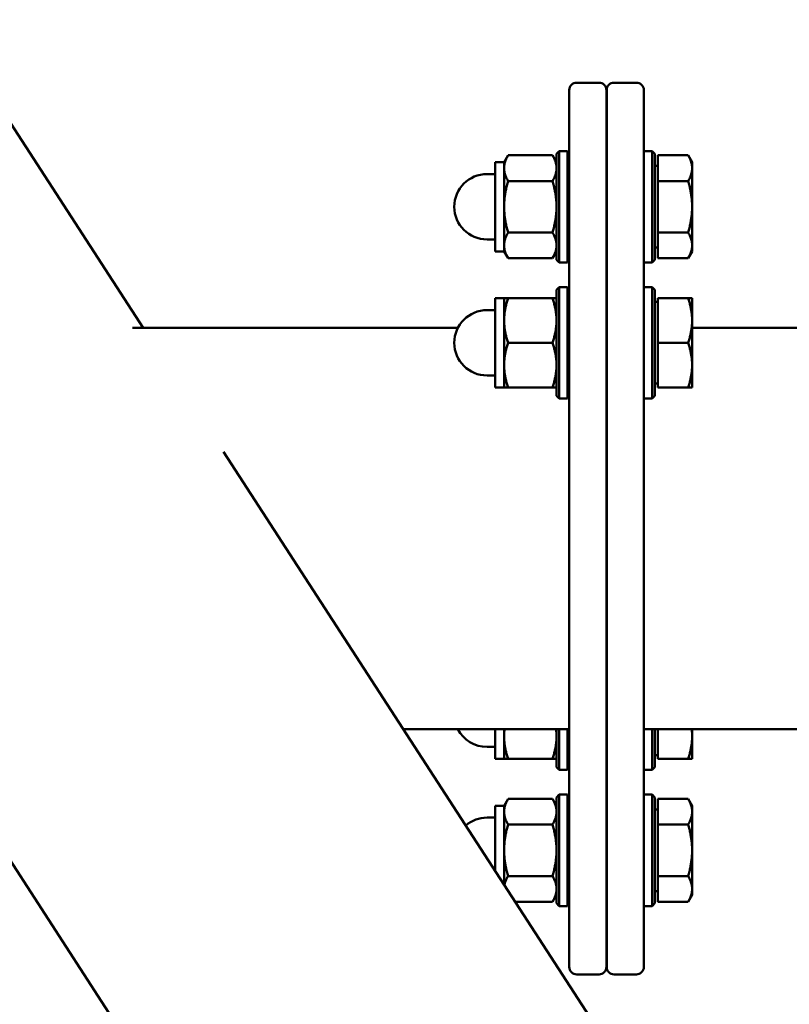
# Model space of a CAD drawing. Extents: x -5550 to 6350, y -3350 to 1950.
# Drawn here: x -2005 to -1798, y 723 to 988 of the extents above; entities that cross this region are included whole.
import ezdxf

# ---------------------------------------------------------------- set-up
doc = ezdxf.new("R2010")
doc.units = 0
doc.header["$MEASUREMENT"] = 0
doc.layers.add('Sichtbare Kanten(DIN)', color=179, linetype='CONTINUOUS', lineweight=50)

msp = doc.modelspace()

# ---------------------------------------------------------------- linework, layer by layer
at = {"layer": 'Sichtbare Kanten(DIN)'}
for p, q in [((-2501.81, 1722.987), (-1971.709, 905.01)), ((-2592.442, 1664.251), (-1924.792, 634.028)), ((-1849.062, 971.01), (-1855.062, 971.01)), ((-1839, 971.01), (-1845, 971.01)), ((-1857.062, 733.01), (-1857.062, 969.01)), ((-1847.062, 969.01), (-1847.062, 733.01)), ((-1847, 733.01), (-1847, 969.01)), ((-1837, 969.01), (-1837, 733.01)), ((-1874.6, 949.617), (-1873.529, 951.473)), ((-1873.529, 951.473), (-1873.528, 951.474)), ((-1861.572, 951.474), (-1873.528, 951.474)), ((-1861.572, 951.474), (-1861.571, 951.473)), ((-1860.5, 949.617), (-1861.571, 951.473)), ((-1860.5, 951.867), (-1859.75, 952.617)), ((-1860.5, 923.367), (-1860.5, 951.867)), ((-1859.75, 952.617), (-1859.75, 922.617)), ((-1859.75, 952.617), (-1857.5, 952.617)), ((-1857.5, 952.617), (-1857.5, 922.617)), ((-1834.75, 952.617), (-1837, 952.617)), ((-1834.75, 922.617), (-1834.75, 952.617)), ((-1834, 951.867), (-1834.75, 952.617)), ((-1834, 951.867), (-1834, 923.367)), ((-1833.2, 951.474), (-1825.072, 951.474)), ((-1833.2, 944.544), (-1833.2, 951.474)), ((-1825.072, 951.474), (-1825.071, 951.473)), ((-1824, 949.617), (-1825.071, 951.473)), ((-1877, 949.617), (-1877, 925.617)), ((-1874.6, 949.617), (-1877, 949.617)), ((-1874.6, 948.009), (-1874.6, 949.617)), ((-1824, 948.009), (-1824, 949.617)), ((-1877, 946.417), (-1879.2, 946.417)), ((-1874.6, 937.616), (-1874.6, 948.009)), ((-1833.2, 948.617), (-1834, 948.617)), ((-1824, 937.616), (-1824, 948.009)), ((-1861.572, 944.544), (-1873.528, 944.544)), ((-1857.062, 945.617), (-1857.5, 945.617)), ((-1847, 945.617), (-1847.062, 945.617)), ((-1833.2, 930.688), (-1833.2, 944.544)), ((-1833.2, 944.544), (-1825.072, 944.544)), ((-1874.6, 927.224), (-1874.6, 937.616)), ((-1824, 927.224), (-1824, 937.616)), ((-1861.572, 930.688), (-1873.528, 930.688)), ((-1833.2, 923.761), (-1833.2, 930.688)), ((-1833.2, 930.688), (-1825.072, 930.688)), ((-1877, 928.817), (-1879.2, 928.817)), ((-1857.062, 929.617), (-1857.5, 929.617)), ((-1847, 929.617), (-1847.062, 929.617)), ((-1874.6, 925.617), (-1877, 925.617)), ((-1874.6, 925.617), (-1874.6, 927.224)), ((-1874.6, 925.617), (-1873.529, 923.761)), ((-1860.5, 925.617), (-1861.571, 923.761)), ((-1833.2, 926.617), (-1834, 926.617)), ((-1824, 925.617), (-1825.071, 923.761)), ((-1824, 925.617), (-1824, 927.224)), ((-1861.572, 923.761), (-1873.528, 923.761)), ((-1860.5, 923.367), (-1859.75, 922.617)), ((-1859.75, 922.617), (-1857.5, 922.617)), ((-1834.75, 922.617), (-1837, 922.617)), ((-1834, 923.367), (-1834.75, 922.617)), ((-1833.2, 923.761), (-1825.072, 923.761)), ((-1860.5, 915.253), (-1859.75, 916.003)), ((-1860.5, 886.753), (-1860.5, 915.253)), ((-1859.75, 916.003), (-1859.75, 886.003)), ((-1859.75, 916.003), (-1857.5, 916.003)), ((-1857.5, 916.003), (-1857.5, 886.003)), ((-1834.75, 916.003), (-1837, 916.003)), ((-1834.75, 886.003), (-1834.75, 916.003)), ((-1834, 915.253), (-1834.75, 916.003)), ((-1834, 915.253), (-1834, 886.753)), ((-1877, 913.003), (-1877, 889.003)), ((-1874.6, 913.003), (-1877, 913.003)), ((-1874.6, 913.003), (-1873.528, 913.002)), ((-1873.528, 913.003), (-1874.6, 913.003)), ((-1874.6, 907.002), (-1874.6, 913.003)), ((-1861.572, 913.003), (-1873.528, 913.003)), ((-1861.572, 913.002), (-1873.528, 913.002)), ((-1861.572, 913.002), (-1860.5, 913.003)), ((-1860.5, 913.003), (-1861.572, 913.003)), ((-1833.2, 912.003), (-1834, 912.003)), ((-1833.2, 913.003), (-1825.072, 913.003)), ((-1833.2, 913.002), (-1833.2, 913.003)), ((-1833.2, 913.002), (-1825.072, 913.002)), ((-1833.2, 901.002), (-1833.2, 913.002)), ((-1824, 913.003), (-1825.072, 913.003)), ((-1825.072, 913.002), (-1824, 913.003)), ((-1824, 907.002), (-1824, 913.003)), ((-1877, 909.803), (-1879.2, 909.803)), ((-1874.6, 895.002), (-1874.6, 907.002)), ((-1857.062, 909.003), (-1857.5, 909.003)), ((-1847, 909.003), (-1847.062, 909.003)), ((-1824, 895.002), (-1824, 907.002)), ((-1974.596, 905.01), (-1887.035, 905.01)), ((1824, 905.01), (-1824, 905.01)), ((-1861.572, 901.002), (-1873.528, 901.002)), ((-1833.2, 901.002), (-1825.072, 901.002)), ((-1833.2, 889.002), (-1833.2, 901.002)), ((-1874.6, 889.003), (-1874.6, 895.002)), ((-1824, 889.003), (-1824, 895.002)), ((-1877, 892.203), (-1879.2, 892.203)), ((-1857.062, 893.003), (-1857.5, 893.003)), ((-1847, 893.003), (-1847.062, 893.003)), ((-1874.6, 889.003), (-1877, 889.003)), ((-1873.528, 889.002), (-1874.6, 889.003)), ((-1861.572, 889.002), (-1873.528, 889.002)), ((-1860.5, 889.003), (-1861.572, 889.002)), ((-1833.2, 890.003), (-1834, 890.003)), ((-1833.2, 889.002), (-1825.072, 889.002)), ((-1824, 889.003), (-1825.072, 889.002)), ((-1860.5, 886.753), (-1859.75, 886.003)), ((-1859.75, 886.003), (-1857.5, 886.003)), ((-1834.75, 886.003), (-1837, 886.003)), ((-1834, 886.753), (-1834.75, 886.003)), ((-1950.066, 871.614), (-1833.276, 691.4)), ((-1847, 809.018), (-1847.062, 809.018)), ((-1901.718, 797.01), (-1857.062, 797.01)), ((-1877, 797.01), (-1877, 789.018)), ((-1874.6, 795.017), (-1874.6, 797.01)), ((-1860.5, 786.768), (-1860.5, 797.01)), ((-1859.75, 797.01), (-1859.75, 786.018)), ((-1857.5, 797.01), (-1857.5, 786.018)), ((-1837, 797.01), (1837, 797.01)), ((-1834.75, 786.018), (-1834.75, 797.01)), ((-1834, 797.01), (-1834, 786.768)), ((-1833.2, 789.017), (-1833.2, 797.01)), ((-1824, 795.017), (-1824, 797.01)), ((-1874.6, 789.018), (-1874.6, 795.017)), ((-1857.062, 793.018), (-1857.5, 793.018)), ((-1847, 793.018), (-1847.062, 793.018)), ((-1824, 789.018), (-1824, 795.017)), ((-1877, 792.218), (-1879.2, 792.218)), ((-1833.2, 790.018), (-1834, 790.018)), ((-1874.6, 789.018), (-1877, 789.018)), ((-1873.528, 789.017), (-1874.6, 789.018)), ((-1861.572, 789.017), (-1873.528, 789.017)), ((-1860.5, 789.018), (-1861.572, 789.017)), ((-1833.2, 789.017), (-1825.072, 789.017)), ((-1824, 789.018), (-1825.072, 789.017)), ((-1860.5, 786.768), (-1859.75, 786.018)), ((-1859.75, 786.018), (-1857.5, 786.018)), ((-1834.75, 786.018), (-1837, 786.018)), ((-1834, 786.768), (-1834.75, 786.018)), ((-1860.5, 778.653), (-1859.75, 779.403)), ((-1859.75, 779.403), (-1859.75, 749.403)), ((-1859.75, 779.403), (-1857.5, 779.403)), ((-1857.5, 779.403), (-1857.5, 749.403)), ((-1834.75, 779.403), (-1837, 779.403)), ((-1834.75, 749.403), (-1834.75, 779.403)), ((-1834, 778.653), (-1834.75, 779.403)), ((-1874.6, 776.403), (-1873.529, 778.259)), ((-1873.529, 778.259), (-1873.528, 778.26)), ((-1861.572, 778.26), (-1873.528, 778.26)), ((-1861.572, 778.26), (-1861.571, 778.259)), ((-1860.5, 776.403), (-1861.571, 778.259)), ((-1860.5, 750.153), (-1860.5, 778.653)), ((-1834, 778.653), (-1834, 750.153)), ((-1833.2, 778.26), (-1825.072, 778.26)), ((-1833.2, 771.331), (-1833.2, 778.26)), ((-1825.072, 778.26), (-1825.071, 778.259)), ((-1824, 776.403), (-1825.071, 778.259)), ((-1877, 776.403), (-1877, 758.869)), ((-1874.6, 776.403), (-1877, 776.403)), ((-1874.6, 774.795), (-1874.6, 776.403)), ((-1874.6, 764.402), (-1874.6, 774.795)), ((-1833.2, 775.403), (-1834, 775.403)), ((-1824, 774.795), (-1824, 776.403)), ((-1824, 764.402), (-1824, 774.795)), ((-1877, 773.203), (-1879.2, 773.203)), ((-1861.572, 771.331), (-1873.528, 771.331)), ((-1857.062, 772.403), (-1857.5, 772.403)), ((-1847, 772.403), (-1847.062, 772.403)), ((-1833.2, 771.331), (-1825.072, 771.331)), ((-1833.2, 757.474), (-1833.2, 771.331)), ((-1874.6, 755.166), (-1874.6, 764.402)), ((-1824, 754.011), (-1824, 764.402)), ((-1861.572, 757.474), (-1873.528, 757.474)), ((-1857.062, 756.403), (-1857.5, 756.403)), ((-1847, 756.403), (-1847.062, 756.403)), ((-1833.2, 757.474), (-1825.072, 757.474)), ((-1833.2, 750.547), (-1833.2, 757.474)), ((-1833.2, 753.403), (-1834, 753.403)), ((-1824, 752.403), (-1824, 754.011)), ((-1861.572, 750.547), (-1871.607, 750.547)), ((-1860.5, 752.403), (-1861.571, 750.548)), ((-1860.5, 750.153), (-1859.75, 749.403)), ((-1834, 750.153), (-1834.75, 749.403)), ((-1833.2, 750.547), (-1825.072, 750.547)), ((-1824, 752.403), (-1825.071, 750.548)), ((-1859.75, 749.403), (-1857.5, 749.403)), ((-1834.75, 749.403), (-1837, 749.403)), ((-1849.062, 731.01), (-1855.062, 731.01)), ((-1839, 731.01), (-1845, 731.01))]:
    msp.add_line(p, q, dxfattribs=at)
at = {"layer": 'Sichtbare Kanten(DIN)', "flags": 128}
for points in [[(-1873.528, 951.474), (-1873.619, 951.314), (-1873.705, 951.157), (-1873.786, 951.002), (-1873.863, 950.849), (-1873.937, 950.697), (-1874.006, 950.548), (-1874.071, 950.399), (-1874.132, 950.253), (-1874.189, 950.107), (-1874.242, 949.963), (-1874.291, 949.82), (-1874.337, 949.678), (-1874.379, 949.537), (-1874.417, 949.396), (-1874.452, 949.256), (-1874.483, 949.117), (-1874.51, 948.978), (-1874.534, 948.84), (-1874.554, 948.701), (-1874.571, 948.563), (-1874.583, 948.425), (-1874.593, 948.286), (-1874.598, 948.148), (-1874.6, 948.009)], [(-1860.5, 948.009), (-1860.502, 948.148), (-1860.507, 948.286), (-1860.517, 948.425), (-1860.529, 948.563), (-1860.546, 948.701), (-1860.566, 948.84), (-1860.59, 948.978), (-1860.617, 949.117), (-1860.648, 949.256), (-1860.683, 949.396), (-1860.721, 949.537), (-1860.763, 949.678), (-1860.809, 949.82), (-1860.858, 949.963), (-1860.911, 950.107), (-1860.968, 950.253), (-1861.029, 950.399), (-1861.094, 950.548), (-1861.163, 950.697), (-1861.237, 950.849), (-1861.314, 951.002), (-1861.395, 951.157), (-1861.481, 951.314), (-1861.572, 951.474)], [(-1824, 948.009), (-1824.002, 948.148), (-1824.007, 948.286), (-1824.017, 948.425), (-1824.029, 948.563), (-1824.046, 948.701), (-1824.066, 948.84), (-1824.09, 948.978), (-1824.117, 949.117), (-1824.148, 949.256), (-1824.183, 949.396), (-1824.221, 949.537), (-1824.263, 949.678), (-1824.309, 949.82), (-1824.358, 949.963), (-1824.411, 950.107), (-1824.468, 950.253), (-1824.529, 950.399), (-1824.594, 950.548), (-1824.663, 950.697), (-1824.736, 950.849), (-1824.814, 951.002), (-1824.895, 951.157), (-1824.981, 951.314), (-1825.072, 951.474)], [(-1874.6, 948.009), (-1874.598, 947.87), (-1874.593, 947.732), (-1874.583, 947.593), (-1874.571, 947.455), (-1874.554, 947.317), (-1874.534, 947.178), (-1874.51, 947.04), (-1874.483, 946.901), (-1874.452, 946.762), (-1874.417, 946.622), (-1874.379, 946.481), (-1874.337, 946.34), (-1874.291, 946.198), (-1874.242, 946.055), (-1874.189, 945.911), (-1874.132, 945.765), (-1874.071, 945.619), (-1874.006, 945.47), (-1873.937, 945.321), (-1873.863, 945.169), (-1873.786, 945.016), (-1873.705, 944.861), (-1873.619, 944.704), (-1873.528, 944.544)], [(-1861.572, 944.544), (-1861.481, 944.704), (-1861.395, 944.861), (-1861.314, 945.016), (-1861.237, 945.169), (-1861.163, 945.321), (-1861.094, 945.47), (-1861.029, 945.619), (-1860.968, 945.765), (-1860.911, 945.911), (-1860.858, 946.055), (-1860.809, 946.198), (-1860.763, 946.34), (-1860.721, 946.481), (-1860.683, 946.622), (-1860.648, 946.762), (-1860.617, 946.901), (-1860.59, 947.04), (-1860.566, 947.178), (-1860.546, 947.317), (-1860.529, 947.455), (-1860.517, 947.593), (-1860.507, 947.732), (-1860.502, 947.87), (-1860.5, 948.009)], [(-1825.072, 944.544), (-1824.981, 944.704), (-1824.895, 944.861), (-1824.814, 945.016), (-1824.736, 945.169), (-1824.663, 945.321), (-1824.594, 945.47), (-1824.529, 945.619), (-1824.468, 945.765), (-1824.411, 945.911), (-1824.358, 946.055), (-1824.309, 946.198), (-1824.263, 946.34), (-1824.221, 946.481), (-1824.183, 946.622), (-1824.148, 946.762), (-1824.117, 946.901), (-1824.09, 947.04), (-1824.066, 947.178), (-1824.046, 947.317), (-1824.029, 947.455), (-1824.017, 947.593), (-1824.007, 947.732), (-1824.002, 947.87), (-1824, 948.009)], [(-1873.528, 944.544), (-1873.619, 944.226), (-1873.705, 943.911), (-1873.786, 943.601), (-1873.863, 943.295), (-1873.937, 942.992), (-1874.006, 942.693), (-1874.071, 942.396), (-1874.132, 942.103), (-1874.189, 941.812), (-1874.242, 941.524), (-1874.291, 941.238), (-1874.337, 940.954), (-1874.379, 940.671), (-1874.417, 940.39), (-1874.452, 940.11), (-1874.483, 939.832), (-1874.51, 939.554), (-1874.534, 939.277), (-1874.554, 939), (-1874.571, 938.724), (-1874.583, 938.448), (-1874.593, 938.171), (-1874.598, 937.894), (-1874.6, 937.616)], [(-1860.5, 937.616), (-1860.502, 937.894), (-1860.507, 938.171), (-1860.517, 938.448), (-1860.529, 938.724), (-1860.546, 939), (-1860.566, 939.277), (-1860.59, 939.554), (-1860.617, 939.832), (-1860.648, 940.11), (-1860.683, 940.39), (-1860.721, 940.671), (-1860.763, 940.954), (-1860.809, 941.238), (-1860.858, 941.524), (-1860.911, 941.812), (-1860.968, 942.103), (-1861.029, 942.396), (-1861.094, 942.693), (-1861.163, 942.992), (-1861.237, 943.295), (-1861.314, 943.601), (-1861.395, 943.911), (-1861.481, 944.226), (-1861.572, 944.544)], [(-1824, 937.616), (-1824.002, 937.894), (-1824.007, 938.171), (-1824.017, 938.448), (-1824.029, 938.724), (-1824.046, 939), (-1824.066, 939.277), (-1824.09, 939.554), (-1824.117, 939.832), (-1824.148, 940.11), (-1824.183, 940.39), (-1824.221, 940.671), (-1824.263, 940.954), (-1824.309, 941.238), (-1824.358, 941.524), (-1824.411, 941.812), (-1824.468, 942.103), (-1824.529, 942.396), (-1824.594, 942.693), (-1824.663, 942.992), (-1824.736, 943.295), (-1824.814, 943.601), (-1824.895, 943.911), (-1824.981, 944.226), (-1825.072, 944.544)], [(-1874.6, 937.616), (-1874.598, 937.338), (-1874.593, 937.061), (-1874.583, 936.785), (-1874.571, 936.508), (-1874.554, 936.232), (-1874.534, 935.955), (-1874.51, 935.678), (-1874.483, 935.4), (-1874.452, 935.122), (-1874.417, 934.842), (-1874.379, 934.561), (-1874.337, 934.279), (-1874.291, 933.995), (-1874.242, 933.708), (-1874.189, 933.42), (-1874.132, 933.129), (-1874.071, 932.836), (-1874.006, 932.54), (-1873.937, 932.24), (-1873.863, 931.938), (-1873.786, 931.631), (-1873.705, 931.321), (-1873.619, 931.007), (-1873.528, 930.688)], [(-1861.572, 930.688), (-1861.481, 931.007), (-1861.395, 931.321), (-1861.314, 931.631), (-1861.237, 931.938), (-1861.163, 932.24), (-1861.094, 932.54), (-1861.029, 932.836), (-1860.968, 933.129), (-1860.911, 933.42), (-1860.858, 933.708), (-1860.809, 933.995), (-1860.763, 934.279), (-1860.721, 934.561), (-1860.683, 934.842), (-1860.648, 935.122), (-1860.617, 935.4), (-1860.59, 935.678), (-1860.566, 935.955), (-1860.546, 936.232), (-1860.529, 936.508), (-1860.517, 936.785), (-1860.507, 937.061), (-1860.502, 937.338), (-1860.5, 937.616)], [(-1825.072, 930.688), (-1824.981, 931.007), (-1824.895, 931.321), (-1824.814, 931.631), (-1824.736, 931.938), (-1824.663, 932.24), (-1824.594, 932.54), (-1824.529, 932.836), (-1824.468, 933.129), (-1824.411, 933.42), (-1824.358, 933.708), (-1824.309, 933.995), (-1824.263, 934.279), (-1824.221, 934.561), (-1824.183, 934.842), (-1824.148, 935.122), (-1824.117, 935.4), (-1824.09, 935.678), (-1824.066, 935.955), (-1824.046, 936.232), (-1824.029, 936.508), (-1824.017, 936.785), (-1824.007, 937.061), (-1824.002, 937.338), (-1824, 937.616)], [(-1873.528, 930.688), (-1873.619, 930.529), (-1873.705, 930.371), (-1873.786, 930.216), (-1873.863, 930.063), (-1873.937, 929.912), (-1874.006, 929.762), (-1874.071, 929.614), (-1874.132, 929.467), (-1874.189, 929.322), (-1874.242, 929.178), (-1874.291, 929.035), (-1874.337, 928.893), (-1874.379, 928.752), (-1874.417, 928.611), (-1874.452, 928.471), (-1874.483, 928.332), (-1874.51, 928.193), (-1874.534, 928.055), (-1874.554, 927.916), (-1874.571, 927.778), (-1874.583, 927.64), (-1874.593, 927.502), (-1874.598, 927.363), (-1874.6, 927.224)], [(-1860.5, 927.224), (-1860.502, 927.363), (-1860.507, 927.502), (-1860.517, 927.64), (-1860.529, 927.778), (-1860.546, 927.916), (-1860.566, 928.055), (-1860.59, 928.193), (-1860.617, 928.332), (-1860.648, 928.471), (-1860.683, 928.611), (-1860.721, 928.752), (-1860.763, 928.893), (-1860.809, 929.035), (-1860.858, 929.178), (-1860.911, 929.322), (-1860.968, 929.467), (-1861.029, 929.614), (-1861.094, 929.762), (-1861.163, 929.912), (-1861.237, 930.063), (-1861.314, 930.216), (-1861.395, 930.371), (-1861.481, 930.529), (-1861.572, 930.688)], [(-1824, 927.224), (-1824.002, 927.363), (-1824.007, 927.502), (-1824.017, 927.64), (-1824.029, 927.778), (-1824.046, 927.916), (-1824.066, 928.055), (-1824.09, 928.193), (-1824.117, 928.332), (-1824.148, 928.471), (-1824.183, 928.611), (-1824.221, 928.752), (-1824.263, 928.893), (-1824.309, 929.035), (-1824.358, 929.178), (-1824.411, 929.322), (-1824.468, 929.467), (-1824.529, 929.614), (-1824.594, 929.762), (-1824.663, 929.912), (-1824.736, 930.063), (-1824.814, 930.216), (-1824.895, 930.371), (-1824.981, 930.529), (-1825.072, 930.688)], [(-1874.6, 927.224), (-1874.598, 927.086), (-1874.593, 926.947), (-1874.583, 926.809), (-1874.571, 926.671), (-1874.554, 926.532), (-1874.534, 926.394), (-1874.51, 926.256), (-1874.483, 926.117), (-1874.452, 925.977), (-1874.417, 925.838), (-1874.379, 925.697), (-1874.337, 925.556), (-1874.291, 925.414), (-1874.242, 925.271), (-1874.189, 925.127), (-1874.132, 924.981), (-1874.071, 924.835), (-1874.006, 924.687), (-1873.937, 924.537), (-1873.863, 924.386), (-1873.786, 924.232), (-1873.705, 924.077), (-1873.619, 923.92), (-1873.528, 923.761)], [(-1861.572, 923.761), (-1861.481, 923.92), (-1861.395, 924.077), (-1861.314, 924.232), (-1861.237, 924.386), (-1861.163, 924.537), (-1861.094, 924.687), (-1861.029, 924.835), (-1860.968, 924.981), (-1860.911, 925.127), (-1860.858, 925.271), (-1860.809, 925.414), (-1860.763, 925.556), (-1860.721, 925.697), (-1860.683, 925.838), (-1860.648, 925.977), (-1860.617, 926.117), (-1860.59, 926.256), (-1860.566, 926.394), (-1860.546, 926.532), (-1860.529, 926.671), (-1860.517, 926.809), (-1860.507, 926.947), (-1860.502, 927.086), (-1860.5, 927.224)], [(-1825.072, 923.761), (-1824.981, 923.92), (-1824.895, 924.077), (-1824.814, 924.232), (-1824.736, 924.386), (-1824.663, 924.537), (-1824.594, 924.687), (-1824.529, 924.835), (-1824.468, 924.981), (-1824.411, 925.127), (-1824.358, 925.271), (-1824.309, 925.414), (-1824.263, 925.556), (-1824.221, 925.697), (-1824.183, 925.838), (-1824.148, 925.977), (-1824.117, 926.117), (-1824.09, 926.256), (-1824.066, 926.394), (-1824.046, 926.532), (-1824.029, 926.671), (-1824.017, 926.809), (-1824.007, 926.947), (-1824.002, 927.086), (-1824, 927.224)], [(-1873.528, 913.002), (-1873.619, 912.726), (-1873.705, 912.454), (-1873.786, 912.185), (-1873.863, 911.92), (-1873.937, 911.658), (-1874.006, 911.398), (-1874.071, 911.142), (-1874.132, 910.888), (-1874.189, 910.636), (-1874.242, 910.386), (-1874.291, 910.138), (-1874.337, 909.892), (-1874.379, 909.648), (-1874.417, 909.404), (-1874.452, 909.162), (-1874.483, 908.921), (-1874.51, 908.68), (-1874.534, 908.44), (-1874.554, 908.201), (-1874.571, 907.961), (-1874.583, 907.722), (-1874.593, 907.482), (-1874.598, 907.242), (-1874.6, 907.002)], [(-1860.5, 907.002), (-1860.502, 907.242), (-1860.507, 907.482), (-1860.517, 907.722), (-1860.529, 907.961), (-1860.546, 908.201), (-1860.566, 908.44), (-1860.59, 908.68), (-1860.617, 908.921), (-1860.648, 909.162), (-1860.683, 909.404), (-1860.721, 909.648), (-1860.763, 909.892), (-1860.809, 910.138), (-1860.858, 910.386), (-1860.911, 910.636), (-1860.968, 910.888), (-1861.029, 911.142), (-1861.094, 911.398), (-1861.163, 911.658), (-1861.237, 911.92), (-1861.314, 912.185), (-1861.395, 912.454), (-1861.481, 912.726), (-1861.572, 913.002)], [(-1824, 907.002), (-1824.002, 907.242), (-1824.007, 907.482), (-1824.017, 907.722), (-1824.029, 907.961), (-1824.046, 908.201), (-1824.066, 908.44), (-1824.09, 908.68), (-1824.117, 908.921), (-1824.148, 909.162), (-1824.183, 909.404), (-1824.221, 909.648), (-1824.263, 909.892), (-1824.309, 910.138), (-1824.358, 910.386), (-1824.411, 910.636), (-1824.468, 910.888), (-1824.529, 911.142), (-1824.594, 911.398), (-1824.663, 911.658), (-1824.736, 911.92), (-1824.814, 912.185), (-1824.895, 912.454), (-1824.981, 912.726), (-1825.072, 913.002)], [(-1874.6, 907.002), (-1874.598, 906.761), (-1874.593, 906.521), (-1874.583, 906.282), (-1874.571, 906.042), (-1874.554, 905.803), (-1874.534, 905.563), (-1874.51, 905.323), (-1874.483, 905.083), (-1874.452, 904.842), (-1874.417, 904.599), (-1874.379, 904.356), (-1874.337, 904.111), (-1874.291, 903.865), (-1874.242, 903.617), (-1874.189, 903.368), (-1874.132, 903.116), (-1874.071, 902.862), (-1874.006, 902.605), (-1873.937, 902.346), (-1873.863, 902.084), (-1873.786, 901.819), (-1873.705, 901.55), (-1873.619, 901.278), (-1873.528, 901.002)], [(-1861.572, 901.002), (-1861.481, 901.278), (-1861.395, 901.55), (-1861.314, 901.819), (-1861.237, 902.084), (-1861.163, 902.346), (-1861.094, 902.605), (-1861.029, 902.862), (-1860.968, 903.116), (-1860.911, 903.368), (-1860.858, 903.617), (-1860.809, 903.865), (-1860.763, 904.111), (-1860.721, 904.356), (-1860.683, 904.599), (-1860.648, 904.842), (-1860.617, 905.083), (-1860.59, 905.323), (-1860.566, 905.563), (-1860.546, 905.803), (-1860.529, 906.042), (-1860.517, 906.282), (-1860.507, 906.521), (-1860.502, 906.761), (-1860.5, 907.002)], [(-1825.072, 901.002), (-1824.981, 901.278), (-1824.895, 901.55), (-1824.814, 901.819), (-1824.736, 902.084), (-1824.663, 902.346), (-1824.594, 902.605), (-1824.529, 902.862), (-1824.468, 903.116), (-1824.411, 903.368), (-1824.358, 903.617), (-1824.309, 903.865), (-1824.263, 904.111), (-1824.221, 904.356), (-1824.183, 904.599), (-1824.148, 904.842), (-1824.117, 905.083), (-1824.09, 905.323), (-1824.066, 905.563), (-1824.046, 905.803), (-1824.029, 906.042), (-1824.017, 906.282), (-1824.007, 906.521), (-1824.002, 906.761), (-1824, 907.002)], [(-1873.528, 901.002), (-1873.619, 900.725), (-1873.705, 900.453), (-1873.786, 900.185), (-1873.863, 899.919), (-1873.937, 899.657), (-1874.006, 899.398), (-1874.071, 899.141), (-1874.132, 898.887), (-1874.189, 898.636), (-1874.242, 898.386), (-1874.291, 898.138), (-1874.337, 897.892), (-1874.379, 897.647), (-1874.417, 897.404), (-1874.452, 897.162), (-1874.483, 896.921), (-1874.51, 896.68), (-1874.534, 896.44), (-1874.554, 896.201), (-1874.571, 895.961), (-1874.583, 895.722), (-1874.593, 895.482), (-1874.598, 895.242), (-1874.6, 895.002)], [(-1860.5, 895.002), (-1860.502, 895.242), (-1860.507, 895.482), (-1860.517, 895.722), (-1860.529, 895.961), (-1860.546, 896.201), (-1860.566, 896.44), (-1860.59, 896.68), (-1860.617, 896.921), (-1860.648, 897.162), (-1860.683, 897.404), (-1860.721, 897.647), (-1860.763, 897.892), (-1860.809, 898.138), (-1860.858, 898.386), (-1860.911, 898.636), (-1860.968, 898.887), (-1861.029, 899.141), (-1861.094, 899.398), (-1861.163, 899.657), (-1861.237, 899.919), (-1861.314, 900.185), (-1861.395, 900.453), (-1861.481, 900.725), (-1861.572, 901.002)], [(-1824, 895.002), (-1824.002, 895.242), (-1824.007, 895.482), (-1824.017, 895.722), (-1824.029, 895.961), (-1824.046, 896.201), (-1824.066, 896.44), (-1824.09, 896.68), (-1824.117, 896.921), (-1824.148, 897.162), (-1824.183, 897.404), (-1824.221, 897.647), (-1824.263, 897.892), (-1824.309, 898.138), (-1824.358, 898.386), (-1824.411, 898.636), (-1824.468, 898.887), (-1824.529, 899.141), (-1824.594, 899.398), (-1824.663, 899.657), (-1824.736, 899.919), (-1824.814, 900.185), (-1824.895, 900.453), (-1824.981, 900.725), (-1825.072, 901.002)], [(-1874.6, 895.002), (-1874.598, 894.761), (-1874.593, 894.521), (-1874.583, 894.282), (-1874.571, 894.042), (-1874.554, 893.803), (-1874.534, 893.564), (-1874.51, 893.324), (-1874.483, 893.083), (-1874.452, 892.842), (-1874.417, 892.6), (-1874.379, 892.356), (-1874.337, 892.112), (-1874.291, 891.866), (-1874.242, 891.618), (-1874.189, 891.368), (-1874.132, 891.116), (-1874.071, 890.862), (-1874.006, 890.606), (-1873.937, 890.347), (-1873.863, 890.084), (-1873.786, 889.819), (-1873.705, 889.55), (-1873.619, 889.278), (-1873.528, 889.002)], [(-1861.572, 889.002), (-1861.481, 889.278), (-1861.395, 889.55), (-1861.314, 889.819), (-1861.237, 890.084), (-1861.163, 890.347), (-1861.094, 890.606), (-1861.029, 890.862), (-1860.968, 891.116), (-1860.911, 891.368), (-1860.858, 891.618), (-1860.809, 891.866), (-1860.763, 892.112), (-1860.721, 892.356), (-1860.683, 892.6), (-1860.648, 892.842), (-1860.617, 893.083), (-1860.59, 893.324), (-1860.566, 893.564), (-1860.546, 893.803), (-1860.529, 894.042), (-1860.517, 894.282), (-1860.507, 894.521), (-1860.502, 894.761), (-1860.5, 895.002)], [(-1825.072, 889.002), (-1824.981, 889.278), (-1824.895, 889.55), (-1824.814, 889.819), (-1824.736, 890.084), (-1824.663, 890.347), (-1824.594, 890.606), (-1824.529, 890.862), (-1824.468, 891.116), (-1824.411, 891.368), (-1824.358, 891.618), (-1824.309, 891.866), (-1824.263, 892.112), (-1824.221, 892.356), (-1824.183, 892.6), (-1824.148, 892.842), (-1824.117, 893.083), (-1824.09, 893.324), (-1824.066, 893.564), (-1824.046, 893.803), (-1824.029, 894.042), (-1824.017, 894.282), (-1824.007, 894.521), (-1824.002, 894.761), (-1824, 895.002)], [(-1874.474, 797.01), (-1874.484, 796.927), (-1874.494, 796.844), (-1874.503, 796.76), (-1874.512, 796.677), (-1874.521, 796.594), (-1874.529, 796.511), (-1874.536, 796.428), (-1874.544, 796.345), (-1874.55, 796.262), (-1874.557, 796.179), (-1874.563, 796.096), (-1874.568, 796.013), (-1874.573, 795.93), (-1874.578, 795.848), (-1874.582, 795.765), (-1874.586, 795.682), (-1874.589, 795.599), (-1874.592, 795.516), (-1874.594, 795.433), (-1874.596, 795.35), (-1874.598, 795.267), (-1874.599, 795.184), (-1874.6, 795.1), (-1874.6, 795.017)], [(-1860.5, 795.017), (-1860.5, 795.1), (-1860.501, 795.184), (-1860.502, 795.267), (-1860.504, 795.35), (-1860.506, 795.433), (-1860.508, 795.516), (-1860.511, 795.599), (-1860.514, 795.682), (-1860.518, 795.765), (-1860.522, 795.848), (-1860.527, 795.93), (-1860.532, 796.013), (-1860.537, 796.096), (-1860.543, 796.179), (-1860.55, 796.262), (-1860.556, 796.345), (-1860.564, 796.428), (-1860.571, 796.511), (-1860.579, 796.594), (-1860.588, 796.677), (-1860.597, 796.76), (-1860.606, 796.844), (-1860.616, 796.927), (-1860.626, 797.01)], [(-1824, 795.017), (-1824, 795.1), (-1824.001, 795.184), (-1824.002, 795.267), (-1824.003, 795.35), (-1824.005, 795.433), (-1824.008, 795.516), (-1824.011, 795.599), (-1824.014, 795.682), (-1824.018, 795.765), (-1824.022, 795.848), (-1824.027, 795.93), (-1824.032, 796.013), (-1824.037, 796.096), (-1824.043, 796.179), (-1824.049, 796.262), (-1824.056, 796.345), (-1824.063, 796.428), (-1824.071, 796.511), (-1824.079, 796.594), (-1824.088, 796.677), (-1824.097, 796.76), (-1824.106, 796.844), (-1824.116, 796.927), (-1824.126, 797.01)], [(-1874.6, 795.017), (-1874.598, 794.776), (-1874.593, 794.537), (-1874.583, 794.297), (-1874.571, 794.058), (-1874.554, 793.818), (-1874.534, 793.579), (-1874.51, 793.339), (-1874.483, 793.098), (-1874.452, 792.857), (-1874.417, 792.615), (-1874.379, 792.371), (-1874.337, 792.127), (-1874.291, 791.881), (-1874.242, 791.633), (-1874.189, 791.383), (-1874.132, 791.131), (-1874.071, 790.877), (-1874.006, 790.621), (-1873.937, 790.362), (-1873.863, 790.1), (-1873.786, 789.834), (-1873.705, 789.566), (-1873.619, 789.293), (-1873.528, 789.017)], [(-1861.572, 789.017), (-1861.481, 789.293), (-1861.395, 789.566), (-1861.314, 789.834), (-1861.237, 790.1), (-1861.163, 790.362), (-1861.094, 790.621), (-1861.029, 790.877), (-1860.968, 791.131), (-1860.911, 791.383), (-1860.858, 791.633), (-1860.809, 791.881), (-1860.763, 792.127), (-1860.721, 792.371), (-1860.683, 792.615), (-1860.648, 792.857), (-1860.617, 793.098), (-1860.59, 793.339), (-1860.566, 793.579), (-1860.546, 793.818), (-1860.529, 794.058), (-1860.517, 794.297), (-1860.507, 794.537), (-1860.502, 794.776), (-1860.5, 795.017)], [(-1825.072, 789.017), (-1824.981, 789.293), (-1824.895, 789.566), (-1824.814, 789.834), (-1824.736, 790.1), (-1824.663, 790.362), (-1824.594, 790.621), (-1824.529, 790.877), (-1824.468, 791.131), (-1824.411, 791.383), (-1824.358, 791.633), (-1824.309, 791.881), (-1824.263, 792.127), (-1824.221, 792.371), (-1824.183, 792.615), (-1824.148, 792.857), (-1824.117, 793.098), (-1824.09, 793.339), (-1824.066, 793.579), (-1824.046, 793.818), (-1824.029, 794.058), (-1824.017, 794.297), (-1824.007, 794.537), (-1824.002, 794.776), (-1824, 795.017)], [(-1873.528, 778.26), (-1873.619, 778.1), (-1873.705, 777.943), (-1873.786, 777.788), (-1873.863, 777.635), (-1873.937, 777.483), (-1874.006, 777.334), (-1874.071, 777.186), (-1874.132, 777.039), (-1874.189, 776.894), (-1874.242, 776.749), (-1874.291, 776.606), (-1874.337, 776.464), (-1874.379, 776.323), (-1874.417, 776.182), (-1874.452, 776.043), (-1874.483, 775.903), (-1874.51, 775.764), (-1874.534, 775.626), (-1874.554, 775.487), (-1874.571, 775.349), (-1874.583, 775.211), (-1874.593, 775.073), (-1874.598, 774.934), (-1874.6, 774.795)], [(-1860.5, 774.795), (-1860.502, 774.934), (-1860.507, 775.073), (-1860.517, 775.211), (-1860.529, 775.349), (-1860.546, 775.487), (-1860.566, 775.626), (-1860.59, 775.764), (-1860.617, 775.903), (-1860.648, 776.043), (-1860.683, 776.182), (-1860.721, 776.323), (-1860.763, 776.464), (-1860.809, 776.606), (-1860.858, 776.749), (-1860.911, 776.894), (-1860.968, 777.039), (-1861.029, 777.186), (-1861.094, 777.334), (-1861.163, 777.483), (-1861.237, 777.635), (-1861.314, 777.788), (-1861.395, 777.943), (-1861.481, 778.1), (-1861.572, 778.26)], [(-1824, 774.795), (-1824.002, 774.934), (-1824.007, 775.073), (-1824.017, 775.211), (-1824.029, 775.349), (-1824.046, 775.487), (-1824.066, 775.626), (-1824.09, 775.764), (-1824.117, 775.903), (-1824.148, 776.043), (-1824.183, 776.182), (-1824.221, 776.323), (-1824.263, 776.464), (-1824.309, 776.606), (-1824.358, 776.749), (-1824.411, 776.894), (-1824.468, 777.039), (-1824.529, 777.186), (-1824.594, 777.334), (-1824.663, 777.483), (-1824.736, 777.635), (-1824.814, 777.788), (-1824.895, 777.943), (-1824.981, 778.1), (-1825.072, 778.26)], [(-1874.6, 774.795), (-1874.598, 774.656), (-1874.593, 774.518), (-1874.583, 774.379), (-1874.571, 774.241), (-1874.554, 774.103), (-1874.534, 773.965), (-1874.51, 773.826), (-1874.483, 773.687), (-1874.452, 773.548), (-1874.417, 773.408), (-1874.379, 773.267), (-1874.337, 773.126), (-1874.291, 772.984), (-1874.242, 772.841), (-1874.189, 772.697), (-1874.132, 772.551), (-1874.071, 772.405), (-1874.006, 772.257), (-1873.937, 772.107), (-1873.863, 771.956), (-1873.786, 771.802), (-1873.705, 771.647), (-1873.619, 771.49), (-1873.528, 771.331)], [(-1861.572, 771.331), (-1861.481, 771.49), (-1861.395, 771.647), (-1861.314, 771.802), (-1861.237, 771.956), (-1861.163, 772.107), (-1861.094, 772.257), (-1861.029, 772.405), (-1860.968, 772.551), (-1860.911, 772.697), (-1860.858, 772.841), (-1860.809, 772.984), (-1860.763, 773.126), (-1860.721, 773.267), (-1860.683, 773.408), (-1860.648, 773.548), (-1860.617, 773.687), (-1860.59, 773.826), (-1860.566, 773.965), (-1860.546, 774.103), (-1860.529, 774.241), (-1860.517, 774.379), (-1860.507, 774.518), (-1860.502, 774.656), (-1860.5, 774.795)], [(-1825.072, 771.331), (-1824.981, 771.49), (-1824.895, 771.647), (-1824.814, 771.802), (-1824.736, 771.956), (-1824.663, 772.107), (-1824.594, 772.257), (-1824.529, 772.405), (-1824.468, 772.551), (-1824.411, 772.697), (-1824.358, 772.841), (-1824.309, 772.984), (-1824.263, 773.126), (-1824.221, 773.267), (-1824.183, 773.408), (-1824.148, 773.548), (-1824.117, 773.687), (-1824.09, 773.826), (-1824.066, 773.965), (-1824.046, 774.103), (-1824.029, 774.241), (-1824.017, 774.379), (-1824.007, 774.518), (-1824.002, 774.656), (-1824, 774.795)], [(-1873.528, 771.331), (-1873.619, 771.012), (-1873.705, 770.697), (-1873.786, 770.387), (-1873.863, 770.081), (-1873.937, 769.778), (-1874.006, 769.479), (-1874.071, 769.183), (-1874.132, 768.889), (-1874.189, 768.598), (-1874.242, 768.31), (-1874.291, 768.024), (-1874.337, 767.74), (-1874.379, 767.457), (-1874.417, 767.176), (-1874.452, 766.897), (-1874.483, 766.618), (-1874.51, 766.34), (-1874.534, 766.063), (-1874.554, 765.787), (-1874.571, 765.51), (-1874.583, 765.234), (-1874.593, 764.957), (-1874.598, 764.68), (-1874.6, 764.402)], [(-1860.5, 764.402), (-1860.502, 764.68), (-1860.507, 764.957), (-1860.517, 765.234), (-1860.529, 765.51), (-1860.546, 765.787), (-1860.566, 766.063), (-1860.59, 766.34), (-1860.617, 766.618), (-1860.648, 766.897), (-1860.683, 767.176), (-1860.721, 767.457), (-1860.763, 767.74), (-1860.809, 768.024), (-1860.858, 768.31), (-1860.911, 768.598), (-1860.968, 768.889), (-1861.029, 769.183), (-1861.094, 769.479), (-1861.163, 769.778), (-1861.237, 770.081), (-1861.314, 770.387), (-1861.395, 770.697), (-1861.481, 771.012), (-1861.572, 771.331)], [(-1824, 764.402), (-1824.002, 764.68), (-1824.007, 764.957), (-1824.017, 765.234), (-1824.029, 765.51), (-1824.046, 765.787), (-1824.066, 766.063), (-1824.09, 766.34), (-1824.117, 766.618), (-1824.148, 766.897), (-1824.183, 767.176), (-1824.221, 767.457), (-1824.263, 767.74), (-1824.309, 768.024), (-1824.358, 768.31), (-1824.411, 768.598), (-1824.468, 768.889), (-1824.529, 769.183), (-1824.594, 769.479), (-1824.663, 769.778), (-1824.736, 770.081), (-1824.814, 770.387), (-1824.895, 770.697), (-1824.981, 771.012), (-1825.072, 771.331)], [(-1874.6, 764.402), (-1874.598, 764.125), (-1874.593, 763.848), (-1874.583, 763.571), (-1874.571, 763.295), (-1874.554, 763.018), (-1874.534, 762.741), (-1874.51, 762.464), (-1874.483, 762.187), (-1874.452, 761.908), (-1874.417, 761.628), (-1874.379, 761.347), (-1874.337, 761.065), (-1874.291, 760.781), (-1874.242, 760.495), (-1874.189, 760.206), (-1874.132, 759.916), (-1874.071, 759.622), (-1874.006, 759.326), (-1873.937, 759.027), (-1873.863, 758.724), (-1873.786, 758.418), (-1873.705, 758.107), (-1873.619, 757.793), (-1873.528, 757.474)], [(-1861.572, 757.474), (-1861.481, 757.793), (-1861.395, 758.107), (-1861.314, 758.418), (-1861.237, 758.724), (-1861.163, 759.027), (-1861.094, 759.326), (-1861.029, 759.622), (-1860.968, 759.916), (-1860.911, 760.206), (-1860.858, 760.495), (-1860.809, 760.781), (-1860.763, 761.065), (-1860.721, 761.347), (-1860.683, 761.628), (-1860.648, 761.908), (-1860.617, 762.187), (-1860.59, 762.464), (-1860.566, 762.741), (-1860.546, 763.018), (-1860.529, 763.295), (-1860.517, 763.571), (-1860.507, 763.848), (-1860.502, 764.125), (-1860.5, 764.402)], [(-1825.072, 757.474), (-1824.981, 757.793), (-1824.895, 758.107), (-1824.814, 758.418), (-1824.736, 758.724), (-1824.663, 759.027), (-1824.594, 759.326), (-1824.529, 759.622), (-1824.468, 759.916), (-1824.411, 760.206), (-1824.358, 760.495), (-1824.309, 760.781), (-1824.263, 761.065), (-1824.221, 761.347), (-1824.183, 761.628), (-1824.148, 761.908), (-1824.117, 762.187), (-1824.09, 762.464), (-1824.066, 762.741), (-1824.046, 763.018), (-1824.029, 763.295), (-1824.017, 763.571), (-1824.007, 763.848), (-1824.002, 764.125), (-1824, 764.402)], [(-1873.528, 757.474), (-1873.592, 757.363), (-1873.653, 757.252), (-1873.712, 757.143), (-1873.769, 757.035), (-1873.824, 756.928), (-1873.877, 756.821), (-1873.928, 756.716), (-1873.977, 756.611), (-1874.024, 756.507), (-1874.069, 756.404), (-1874.112, 756.302), (-1874.153, 756.2), (-1874.192, 756.099), (-1874.23, 755.998), (-1874.265, 755.898), (-1874.299, 755.799), (-1874.331, 755.7), (-1874.361, 755.601), (-1874.389, 755.503), (-1874.415, 755.405), (-1874.44, 755.308), (-1874.463, 755.21), (-1874.484, 755.113), (-1874.503, 755.016)], [(-1860.5, 754.011), (-1860.502, 754.149), (-1860.507, 754.288), (-1860.517, 754.426), (-1860.529, 754.564), (-1860.546, 754.703), (-1860.566, 754.841), (-1860.59, 754.979), (-1860.617, 755.118), (-1860.648, 755.258), (-1860.683, 755.397), (-1860.721, 755.538), (-1860.763, 755.679), (-1860.809, 755.821), (-1860.858, 755.964), (-1860.911, 756.108), (-1860.968, 756.254), (-1861.029, 756.4), (-1861.094, 756.548), (-1861.163, 756.698), (-1861.237, 756.849), (-1861.314, 757.002), (-1861.395, 757.158), (-1861.481, 757.315), (-1861.572, 757.474)], [(-1824, 754.011), (-1824.002, 754.149), (-1824.007, 754.288), (-1824.017, 754.426), (-1824.029, 754.564), (-1824.046, 754.703), (-1824.066, 754.841), (-1824.09, 754.979), (-1824.117, 755.118), (-1824.148, 755.258), (-1824.183, 755.397), (-1824.221, 755.538), (-1824.263, 755.679), (-1824.309, 755.821), (-1824.358, 755.964), (-1824.411, 756.108), (-1824.468, 756.254), (-1824.529, 756.4), (-1824.594, 756.548), (-1824.663, 756.698), (-1824.736, 756.849), (-1824.814, 757.002), (-1824.895, 757.158), (-1824.981, 757.315), (-1825.072, 757.474)], [(-1861.572, 750.547), (-1861.481, 750.706), (-1861.395, 750.864), (-1861.314, 751.019), (-1861.237, 751.172), (-1861.163, 751.323), (-1861.094, 751.473), (-1861.029, 751.621), (-1860.968, 751.767), (-1860.911, 751.913), (-1860.858, 752.057), (-1860.809, 752.2), (-1860.763, 752.342), (-1860.721, 752.483), (-1860.683, 752.624), (-1860.648, 752.764), (-1860.617, 752.903), (-1860.59, 753.042), (-1860.566, 753.18), (-1860.546, 753.319), (-1860.529, 753.457), (-1860.517, 753.595), (-1860.507, 753.733), (-1860.502, 753.872), (-1860.5, 754.011)], [(-1825.072, 750.547), (-1824.981, 750.706), (-1824.895, 750.864), (-1824.814, 751.019), (-1824.736, 751.172), (-1824.663, 751.323), (-1824.594, 751.473), (-1824.529, 751.621), (-1824.468, 751.767), (-1824.411, 751.913), (-1824.358, 752.057), (-1824.309, 752.2), (-1824.263, 752.342), (-1824.221, 752.483), (-1824.183, 752.624), (-1824.148, 752.764), (-1824.117, 752.903), (-1824.09, 753.042), (-1824.066, 753.18), (-1824.046, 753.319), (-1824.029, 753.457), (-1824.017, 753.595), (-1824.007, 753.733), (-1824.002, 753.872), (-1824, 754.011)]]:
    msp.add_lwpolyline(points, dxfattribs=at)
at = {"layer": 'Sichtbare Kanten(DIN)'}
for centre, radius, start, end in [((-1855.062, 969.01), 2, 90, 180), ((-1849.062, 969.01), 2, 0, 90), ((-1845, 969.01), 2, 90, 180), ((-1839, 969.01), 2, 0, 90), ((-1879.2, 937.617), 8.8, 90, 270), ((-1879.2, 901.003), 8.8, 90, 270), ((-1879.2, 801.018), 8.8, 207.09095, 270), ((-1879.2, 764.403), 8.8, 90, 130.54454), ((-1855.062, 733.01), 2, 180, 270), ((-1849.062, 733.01), 2, 270, 0), ((-1845, 733.01), 2, 180, 270), ((-1839, 733.01), 2, 270, 0)]:
    msp.add_arc(centre, radius, start, end, dxfattribs=at)

doc.saveas('drawing.dxf')
